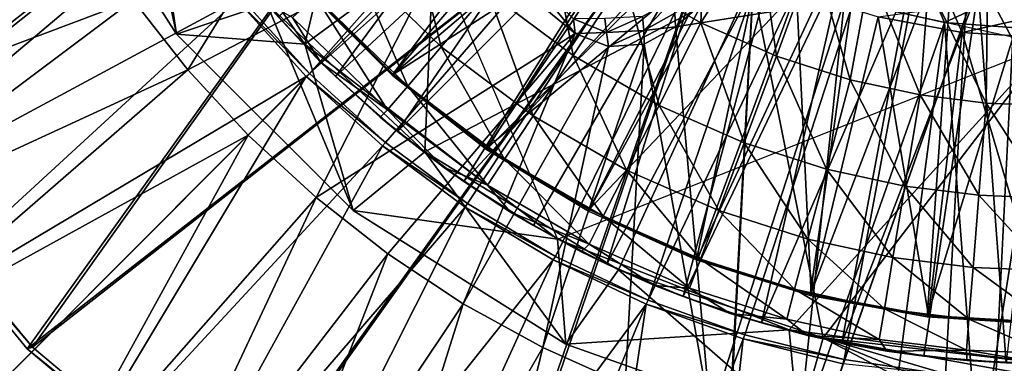
# Model space of a CAD drawing. Units: feet. Extents: x -1.5 to 12.9, y -5.2 to 1.5.
# Drawn here: x -1 to 0, y -1 to -0.7 of the extents above; entities that cross this region are included whole.
import ezdxf

# ---------------------------------------------------------------- set-up
doc = ezdxf.new("R2010")
doc.units = ezdxf.units.FT
doc.header["$MEASUREMENT"] = 0
doc.layers.get('0').update_dxf_attribs({"color": 255})
for name, color, linetype in [('AFUWA-3-ARPM', 4, 'Continuous'), ('AFUWA-3-BTVL', 11, 'Continuous'), ('AFUWA-P', 2, 'Continuous')]:
    doc.layers.add(name, color=color, linetype=linetype)

# ---------------------------------------------------------------- blocks, each defined once
blk = doc.blocks.new('A$C3D5D055F')
at = {"linetype": 'Continuous', "lineweight": 0}
for p, q in [((-7.953, 4.38452), (-8.0814, 4.58604)), ((-8.0814, 4.58604), (-7.953, 4.38452)), ((-7.57318, 4.36424), (-7.52452, 4.43803)), ((-7.65436, 4.42525), (-7.69929, 4.37255)), ((-7.94188, 4.35064), (-7.9943, 4.41721)), ((-7.94188, 4.35064), (-7.9943, 4.41721)), ((-7.953, 4.38452), (-7.86652, 4.41375)), ((-7.86704, 4.41433), (-7.81462, 4.35759)), ((-7.81462, 4.35759), (-7.86704, 4.41433)), ((-7.81462, 4.35759), (-7.85543, 4.40113)), ((-7.45092, 4.39538), (-7.49075, 4.31648)), ((-7.78373, 4.21588), (-7.953, 4.38452)), ((-7.953, 4.38452), (-7.78373, 4.21588)), ((-7.69929, 4.37255), (-7.73149, 4.33479)), ((-7.81462, 4.35759), (-7.75784, 4.30506)), ((-7.81462, 4.35759), (-7.80061, 4.34402)), ((-7.75784, 4.30506), (-7.81462, 4.35759)), ((-7.57318, 4.36424), (-7.6113, 4.30642)), ((-7.8842, 4.28806), (-7.94188, 4.35064)), ((-7.8842, 4.28806), (-7.94188, 4.35064)), ((-7.75784, 4.30506), (-7.80061, 4.34402)), ((-7.75079, 4.31215), (-7.73149, 4.33479)), ((-7.49075, 4.31648), (-7.52196, 4.25465)), ((-7.75784, 4.30506), (-7.69718, 4.25723)), ((-7.75784, 4.30506), (-7.74129, 4.29141)), ((-7.69718, 4.25723), (-7.75784, 4.30506)), ((-7.63861, 4.26499), (-7.6113, 4.30642)), ((-7.69718, 4.25723), (-7.74129, 4.29141)), ((-7.8842, 4.28806), (-8.16259, 4.00967)), ((-7.8842, 4.28806), (-8.16259, 4.00967)), ((-7.8842, 4.28806), (-7.81926, 4.22832)), ((-7.81926, 4.22832), (-7.8842, 4.28806)), ((-7.4093, 4.28072), (-7.43367, 4.2159)), ((-7.71571, 4.27159), (-7.78373, 4.21588)), ((-7.63861, 4.26499), (-7.65499, 4.24016)), ((-7.63293, 4.21431), (-7.69718, 4.25723)), ((-7.69718, 4.25723), (-7.63293, 4.21431)), ((-7.69718, 4.25723), (-7.67785, 4.24373)), ((-7.54432, 4.21035), (-7.52196, 4.25465)), ((-7.67785, 4.24373), (-7.63293, 4.21431)), ((-7.81926, 4.22832), (-7.75059, 4.17454)), ((-7.75059, 4.17454), (-7.81926, 4.22832)), ((-7.78373, 4.21588), (-7.57996, 4.08816)), ((-7.78373, 4.21588), (-7.57996, 4.08816)), ((-7.43367, 4.2159), (-7.45114, 4.16946)), ((-7.63293, 4.21431), (-7.56542, 4.17653)), ((-7.56542, 4.17653), (-7.63293, 4.21431)), ((-7.61092, 4.20146), (-7.63293, 4.21431)), ((-7.54432, 4.21035), (-7.55773, 4.1838)), ((-7.56542, 4.17653), (-7.61092, 4.20146)), ((-7.67821, 4.12673), (-7.75059, 4.17454)), ((-7.67821, 4.12673), (-7.75059, 4.17454)), ((-7.56542, 4.17653), (-7.49528, 4.14426)), ((-7.56542, 4.17653), (-7.49528, 4.14426)), ((-7.56542, 4.17653), (-7.54072, 4.16464)), ((-7.45114, 4.16946), (-7.46161, 4.14161)), ((-7.57996, 4.08816), (-7.52958, 4.15927)), ((-7.54072, 4.16464), (-7.49528, 4.14426)), ((-7.53191, 4.16069), (-7.52958, 4.15927)), ((-7.53191, 4.16069), (-7.52958, 4.15927)), ((-7.52958, 4.15927), (-7.52634, 4.15819)), ((-7.52958, 4.15927), (-7.52634, 4.15819)), ((-7.49528, 4.14426), (-7.42278, 4.11753)), ((-7.49528, 4.14426), (-7.46773, 4.13353)), ((-7.49528, 4.14426), (-7.42278, 4.11753)), ((-7.42278, 4.11753), (-7.46773, 4.13353)), ((-7.67821, 4.12673), (-7.60212, 4.08489)), ((-7.60212, 4.08489), (-7.67821, 4.12673)), ((-7.42278, 4.11753), (-7.34836, 4.0965)), ((-7.42278, 4.11753), (-7.34836, 4.0965)), ((-7.42278, 4.11753), (-7.39266, 4.10843)), ((-7.34836, 4.0965), (-7.39266, 4.10843)), ((-7.35748, 4.00941), (-7.33389, 4.09335)), ((-7.34836, 4.0965), (-7.27267, 4.08142)), ((-7.34836, 4.0965), (-7.31568, 4.08939)), ((-7.27267, 4.08142), (-7.34836, 4.0965)), ((-7.60212, 4.08489), (-7.52311, 4.04935)), ((-7.52311, 4.04935), (-7.60212, 4.08489)), ((-7.57996, 4.08816), (-7.35748, 4.00941)), ((-7.57996, 4.08816), (-7.35748, 4.00941)), ((-7.27267, 4.08142), (-7.31568, 4.08939)), ((-7.27267, 4.08142), (-7.19593, 4.07233)), ((-7.27267, 4.08142), (-7.19593, 4.07233)), ((-7.27267, 4.08142), (-7.23733, 4.07659)), ((-7.23733, 4.07659), (-7.19593, 4.07233)), ((-7.11863, 4.06938), (-7.19593, 4.07233)), ((-7.19593, 4.07233), (-7.11863, 4.06938)), ((-7.15839, 4.07019), (-7.19593, 4.07233))]:
    blk.add_line(p, q, dxfattribs=at)

msp = doc.modelspace()

# ---------------------------------------------------------------- linework, layer by layer
at = {"layer": 'AFUWA-3-ARPM'}
for points in [[(-0.70678, -0.70696, 0.28008), (-0.7727, -0.63419, 0.28008), (-0.2014, -0.13813, 0.28008)], [(-0.13791, -0.20163, 0.28008), (-0.70678, -0.70696, 0.28008), (-0.2014, -0.13813, 0.28008)], [(-0.13791, -0.20163, 0.28008), (-0.63415, -0.77286, 0.28008), (-0.70678, -0.70696, 0.28008)], [(-0.63415, -0.77286, 0.28008), (-0.13791, -0.20163, 0.28008), (-0.55543, -0.83131, 0.28008)], [(-0.55543, -0.83131, 0.28008), (-0.13791, -0.20163, 0.28008), (-0.47116, -0.88184, 0.28008)], [(-0.47116, -0.88184, 0.28008), (-0.13791, -0.20163, 0.28008), (-0.38244, -0.92376, 0.28008)], [(-0.05585, -0.23785, 0.28008), (-0.38244, -0.92376, 0.28008), (-0.13791, -0.20163, 0.28008)], [(-0.29015, -0.95674, 0.28008), (-0.38244, -0.92376, 0.28008), (-0.05585, -0.23785, 0.28008)], [(-0.05585, -0.23785, 0.28008), (-0.19483, -0.98051, 0.28008), (-0.29015, -0.95674, 0.28008)], [(-0.09779, -0.99488, 0.28008), (-0.19483, -0.98051, 0.28008), (-0.05585, -0.23785, 0.28008)], [(-0.05585, -0.23785, 0.28008), (0, -0.9997, 0.28008), (-0.09779, -0.99488, 0.28008)], [(0, -0.9997, 0.28008), (-0.05585, -0.23785, 0.28008), (0.03366, -0.24199, 0.28008)], [(-0.71125, -0.67886, 0.49662), (-0.88549, -0.42839, 0.49662), (-0.61727, -0.28343, 0.49662)], [(-0.61727, -0.28343, 0.49662), (-0.58809, -0.58832, 0.49662), (-0.71125, -0.67886, 0.49662)], [(-0.92752, -0.38407, 0.02418), (-1.32051, -0.66043, 0.02418), (-1.36934, -0.5521, 0.02418)], [(-0.92752, -0.38407, 0.02418), (-0.88552, -0.47312, 0.02418), (-1.32051, -0.66043, 0.02418)], [(-0.46843, -0.42129, 5.55725), (-0.68198, -0.70984, 5.55725), (-0.7368, -0.65272, 5.55725)], [(-0.46843, -0.42129, 5.55725), (-0.42153, -0.46832, 5.55725), (-0.68198, -0.70984, 5.55725)], [(-0.83437, -0.66934, 2.99662), (-0.96277, -0.46782, 2.99662), (-0.88549, -0.42839, 0.49662)], [(-0.88549, -0.42839, 0.49662), (-0.71125, -0.67886, 0.49662), (-0.83437, -0.66934, 2.99662)], [(-0.87567, -0.63664, 0.49662), (-0.82325, -0.70322, 0.49662), (-0.66825, -0.45281, 0.49662)], [(-0.82325, -0.70322, 0.49662), (-0.57069, -0.57093, 0.49662), (-0.66825, -0.45281, 0.49662)], [(-0.83437, -0.66934, 2.99662), (-0.86384, -0.47108, 5.49662), (-0.96277, -0.46782, 2.99662)], [(-0.86384, -0.47108, 5.49662), (-0.83437, -0.66934, 2.99662), (-0.74779, -0.64008, 5.49662)], [(-0.62266, -0.76245, 5.55725), (-0.68198, -0.70984, 5.55725), (-0.42153, -0.46832, 5.55725)], [(-0.42153, -0.46832, 5.55725), (-0.37005, -0.50996, 5.55725), (-0.62266, -0.76245, 5.55725)], [(-0.88552, -0.47312, 0.02418), (-1.26321, -0.76444, 0.02418), (-1.32051, -0.66043, 0.02418)], [(-0.88552, -0.47312, 0.02418), (-0.83489, -0.55774, 0.02418), (-1.26321, -0.76444, 0.02418)], [(-1.35858, -0.57831, 0.37851), (-1.31031, -0.68059, 0.37851), (-0.96443, -0.49192, 0.49662)], [(-0.96443, -0.49192, 0.49662), (-1.31031, -0.68059, 0.37851), (-0.92283, -0.56606, 0.49662)], [(-0.37005, -0.50996, 5.55725), (-0.55921, -0.81013, 5.55725), (-0.62266, -0.76245, 5.55725)], [(-0.37005, -0.50996, 5.55725), (-0.31473, -0.54592, 5.55725), (-0.55921, -0.81013, 5.55725)], [(-0.55921, -0.81013, 5.55725), (-0.31473, -0.54592, 5.55725), (-0.49229, -0.8524, 5.55725)], [(-0.49229, -0.8524, 5.55725), (-0.31473, -0.54592, 5.55725), (-0.42208, -0.88922, 5.55725)], [(-0.31473, -0.54592, 5.55725), (-0.25624, -0.57568, 5.55725), (-0.42208, -0.88922, 5.55725)], [(-0.40589, -0.61583, 8.09465), (-0.33229, -0.65848, 8.09465), (-0.32744, -0.54402, 8.37196)], [(-0.33229, -0.65848, 8.09465), (-0.27704, -0.57059, 8.37354), (-0.32744, -0.54402, 8.37196)], [(-0.61293, -0.55357, 7.79954), (-0.66433, -0.59998, 7.49871), (-0.58066, -0.68131, 7.49871)], [(-0.58066, -0.68131, 7.49871), (-0.53573, -0.62861, 7.79954), (-0.61293, -0.55357, 7.79954)], [(-1.26321, -0.76444, 0.02418), (-0.83489, -0.55774, 0.02418), (-1.19778, -0.86336, 0.02418)], [(-0.83489, -0.55774, 0.02418), (-0.77626, -0.63681, 0.02418), (-1.19778, -0.86336, 0.02418)], [(-0.47839, -0.56135, 8.09465), (-0.53573, -0.62861, 7.79954), (-0.45454, -0.68962, 7.79954)], [(-0.40589, -0.61583, 8.09465), (-0.47839, -0.56135, 8.09465), (-0.45454, -0.68962, 7.79954)], [(-1.31031, -0.68059, 0.37851), (-1.25439, -0.77897, 0.37851), (-0.92283, -0.56606, 0.49662)], [(-0.92283, -0.56606, 0.49662), (-1.25439, -0.77897, 0.37851), (-0.87567, -0.63664, 0.49662)], [(-0.57069, -0.57093, 0.49662), (-0.82325, -0.70322, 0.49662), (-0.76557, -0.7658, 0.49662)], [(-0.76557, -0.7658, 0.49662), (-0.70062, -0.82554, 0.49662), (-0.57069, -0.57093, 0.49662)], [(-0.45257, -0.66849, 0.49662), (-0.57069, -0.57093, 0.49662), (-0.70062, -0.82554, 0.49662)], [(-0.57069, -0.57093, 0.49662), (-0.45257, -0.66849, 0.49662), (-0.50754, -0.60081, 1.09129)], [(-0.33229, -0.65848, 8.09465), (-0.25955, -0.6904, 8.09465), (-0.27704, -0.57059, 8.37354)], [(-0.27704, -0.57059, 8.37354), (-0.25955, -0.6904, 8.09465), (-0.22401, -0.59274, 8.37521)], [(-0.3491, -0.92033, 5.55725), (-0.42208, -0.88922, 5.55725), (-0.25624, -0.57568, 5.55725)], [(-0.25624, -0.57568, 5.55725), (-0.19512, -0.59915, 5.55725), (-0.3491, -0.92033, 5.55725)], [(-0.59633, -0.78165, 5.49662), (-0.58809, -0.58832, 5.49662), (-0.74779, -0.64008, 5.49662)], [(-0.71125, -0.67886, 0.49662), (-0.58809, -0.58832, 0.49662), (-0.46934, -0.86526, 0.49662)], [(-0.59633, -0.78165, 5.49662), (-0.2832, -0.6175, 5.49662), (-0.58809, -0.58832, 5.49662)], [(-0.25955, -0.6904, 8.09465), (-0.18914, -0.71293, 8.09465), (-0.22401, -0.59274, 8.37521)], [(-0.18914, -0.71293, 8.09465), (-0.16988, -0.60975, 8.37691), (-0.22401, -0.59274, 8.37521)], [(-0.70117, -0.63323, 7.19403), (-0.61286, -0.71907, 7.19403), (-0.66433, -0.59998, 7.49871)], [(-0.61286, -0.71907, 7.19403), (-0.58066, -0.68131, 7.49871), (-0.66433, -0.59998, 7.49871)], [(-0.45257, -0.66849, 0.49662), (-0.45412, -0.65474, 0.79623), (-0.50754, -0.60081, 1.09129)], [(-0.2867, -0.60064, 0.49662), (-0.35709, -0.6491, 0.79396), (-0.35628, -0.66225, 0.49662)], [(-0.19466, -0.63635, 0.49662), (-0.2867, -0.60064, 0.49662), (-0.35628, -0.66225, 0.49662)], [(-0.3491, -0.92033, 5.55725), (-0.19512, -0.59915, 5.55725), (-0.27402, -0.94543, 5.55725)], [(-0.19512, -0.59915, 5.55725), (-0.13159, -0.61624, 5.55725), (-0.27402, -0.94543, 5.55725)], [(-0.18914, -0.71293, 8.09465), (-0.12205, -0.72743, 8.09465), (-0.16988, -0.60975, 8.37691)], [(-0.16988, -0.60975, 8.37691), (-0.12205, -0.72743, 8.09465), (-0.11411, -0.62188, 8.37866)], [(-0.2832, -0.6175, 5.49662), (-0.59633, -0.78165, 5.49662), (-0.41095, -0.89459, 5.49662)], [(-0.45454, -0.68962, 7.79954), (-0.37212, -0.73738, 7.79954), (-0.40589, -0.61583, 8.09465)], [(-0.21507, -0.95984, 5.49662), (-0.2832, -0.6175, 5.49662), (-0.41095, -0.89459, 5.49662)], [(-0.33229, -0.65848, 8.09465), (-0.40589, -0.61583, 8.09465), (-0.37212, -0.73738, 7.79954)], [(0, -0.67936, 5.49662), (-0.2832, -0.6175, 5.49662), (-0.21507, -0.95984, 5.49662)], [(-0.27402, -0.94543, 5.55725), (-0.13159, -0.61624, 5.55725), (-0.19704, -0.96447, 5.55725)], [(-0.13159, -0.61624, 5.55725), (-0.06658, -0.62656, 5.55725), (-0.19704, -0.96447, 5.55725)], [(-0.09875, -0.65801, 0.49662), (-0.11462, -0.62066, 2.46512), (-0.19466, -0.63635, 0.49662)], [(-0.11411, -0.62188, 8.37866), (-0.12205, -0.72743, 8.09465), (-0.0589, -0.73524, 8.09465)], [(-0.11462, -0.62066, 2.46512), (-0.09875, -0.65801, 0.49662), (-0.03878, -0.62999, 2.46512)], [(-0.05759, -0.62886, 8.38044), (-0.11411, -0.62188, 8.37866), (-0.0589, -0.73524, 8.09465)], [(-0.53573, -0.62861, 7.79954), (-0.58066, -0.68131, 7.49871), (-0.49266, -0.74744, 7.49871)], [(-0.45454, -0.68962, 7.79954), (-0.53573, -0.62861, 7.79954), (-0.49266, -0.74744, 7.49871)], [(-0.1187, -0.97727, 5.55725), (-0.19704, -0.96447, 5.55725), (-0.06658, -0.62656, 5.55725)], [(-0.03976, -0.98366, 5.55725), (-0.1187, -0.97727, 5.55725), (-0.06658, -0.62656, 5.55725)], [(-0.03878, -0.62999, 2.46512), (-0.09875, -0.65801, 0.49662), (-0.00036, -0.66537, 0.49662)], [(-0.06658, -0.62656, 5.55725), (0, -0.63015, 5.55725), (-0.03976, -0.98366, 5.55725)], [(0, -0.7376, 8.09465), (-0.05759, -0.62886, 8.38044), (-0.0589, -0.73524, 8.09465)], [(0, -0.6308, 8.38225), (-0.05759, -0.62886, 8.38044), (0, -0.7376, 8.09465)], [(-0.87567, -0.63664, 0.49662), (-1.25439, -0.77897, 0.37851), (-1.19122, -0.87259, 0.37851)], [(-1.19778, -0.86336, 0.02418), (-0.77626, -0.63681, 0.02418), (-1.12469, -0.95663, 0.02418)], [(-1.19122, -0.87259, 0.37851), (-0.82325, -0.70322, 0.49662), (-0.87567, -0.63664, 0.49662)], [(-0.77626, -0.63681, 0.02418), (-0.71012, -0.70976, 0.02418), (-1.12469, -0.95663, 0.02418)], [(-0.83437, -0.66934, 2.99662), (-0.6651, -0.83798, 2.99662), (-0.74779, -0.64008, 5.49662)], [(-0.77626, -0.63681, 0.02418), (-0.7727, -0.63419, 0.28008), (-0.70678, -0.70696, 0.28008)], [(-0.70678, -0.70696, 0.28008), (-0.71012, -0.70976, 0.02418), (-0.77626, -0.63681, 0.02418)], [(-0.69599, -0.69627, 6.58087), (-0.7484, -0.63953, 6.58087), (-0.7368, -0.65272, 5.55725)], [(-0.7484, -0.63953, 6.58087), (-0.69599, -0.69627, 6.58087), (-0.72325, -0.65316, 6.88744)], [(-0.59633, -0.78165, 5.49662), (-0.74779, -0.64008, 5.49662), (-0.6651, -0.83798, 2.99662)], [(-0.72325, -0.65316, 6.88744), (-0.63216, -0.74171, 6.88744), (-0.70117, -0.63323, 7.19403)], [(-0.63216, -0.74171, 6.88744), (-0.61286, -0.71907, 7.19403), (-0.70117, -0.63323, 7.19403)], [(-0.38789, -0.65247, 1.09196), (-0.38687, -0.66561, 0.79425), (-0.35784, -0.63589, 1.09129)], [(-0.35709, -0.6491, 0.79396), (-0.35784, -0.63589, 1.09129), (-0.38687, -0.66561, 0.79425)], [(-0.32286, -1.03362, 0.49662), (-0.19466, -0.63635, 0.49662), (-0.35628, -0.66225, 0.49662)], [(-0.32286, -1.03362, 0.49662), (-0.23894, -1.05618, 0.49662), (-0.19466, -0.63635, 0.49662)], [(-0.23894, -1.05618, 0.49662), (-0.09875, -0.65801, 0.49662), (-0.19466, -0.63635, 0.49662)], [(-0.38687, -0.66561, 0.79425), (-0.35628, -0.66225, 0.49662), (-0.35709, -0.6491, 0.79396)], [(-0.68198, -0.70984, 5.55725), (-0.69599, -0.69627, 6.58087), (-0.7368, -0.65272, 5.55725)], [(-0.72325, -0.65316, 6.88744), (-0.69599, -0.69627, 6.58087), (-0.63216, -0.74171, 6.88744)], [(-0.42395, -0.65439, 1.09196), (-0.45412, -0.65474, 0.79623), (-0.42259, -0.66773, 0.79425)], [(-0.42259, -0.66773, 0.79425), (-0.45412, -0.65474, 0.79623), (-0.45257, -0.66849, 0.49662)], [(-0.38789, -0.65247, 1.09196), (-0.42395, -0.65439, 1.09196), (-0.42259, -0.66773, 0.79425)], [(-0.38687, -0.66561, 0.79425), (-0.38789, -0.65247, 1.09196), (-0.42259, -0.66773, 0.79425)], [(-0.37212, -0.73738, 7.79954), (-0.29067, -0.77313, 7.79954), (-0.33229, -0.65848, 8.09465)], [(-0.25955, -0.6904, 8.09465), (-0.33229, -0.65848, 8.09465), (-0.29067, -0.77313, 7.79954)], [(-0.09875, -0.65801, 0.49662), (-0.23894, -1.05618, 0.49662), (-0.15337, -1.07193, 0.49662)], [(-0.09875, -0.65801, 0.49662), (-0.15337, -1.07193, 0.49662), (-0.0662, -1.08086, 0.49662)], [(-0.09875, -0.65801, 0.49662), (-0.0662, -1.08086, 0.49662), (-0.00036, -0.66537, 0.49662)], [(-0.71125, -0.67886, 0.49662), (-0.6651, -0.83798, 2.99662), (-0.83437, -0.66934, 2.99662)], [(-0.45257, -0.66849, 0.49662), (-0.70062, -0.82554, 0.49662), (-0.63196, -0.87932, 0.49662)], [(-0.55958, -0.92712, 0.49662), (-0.45257, -0.66849, 0.49662), (-0.63196, -0.87932, 0.49662)], [(-0.42058, -0.68108, 0.49662), (-0.45257, -0.66849, 0.49662), (-0.55958, -0.92712, 0.49662)], [(-0.42259, -0.66773, 0.79425), (-0.45257, -0.66849, 0.49662), (-0.42058, -0.68108, 0.49662)], [(-0.42058, -0.68108, 0.49662), (-0.38687, -0.66561, 0.79425), (-0.42259, -0.66773, 0.79425)], [(-0.42058, -0.68108, 0.49662), (-0.38635, -0.67886, 0.49662), (-0.38687, -0.66561, 0.79425)], [(-0.35628, -0.66225, 0.49662), (-0.38687, -0.66561, 0.79425), (-0.38635, -0.67886, 0.49662)], [(-0.32286, -1.03362, 0.49662), (-0.35628, -0.66225, 0.49662), (-0.38635, -0.67886, 0.49662)], [(-0.0662, -1.08086, 0.49662), (0.02142, -1.08261, 0.49662), (-0.00036, -0.66537, 0.49662)], [(-0.71125, -0.67886, 0.49662), (-0.46934, -0.86526, 0.49662), (-0.6651, -0.83798, 2.99662)], [(-0.61286, -0.71907, 7.19403), (-0.51998, -0.78886, 7.19403), (-0.58066, -0.68131, 7.49871)], [(-0.51998, -0.78886, 7.19403), (-0.49266, -0.74744, 7.49871), (-0.58066, -0.68131, 7.49871)], [(-0.55958, -0.92712, 0.49662), (-0.48349, -0.96897, 0.49662), (-0.42058, -0.68108, 0.49662)], [(-0.40448, -1.00451, 0.49662), (-0.38635, -0.67886, 0.49662), (-0.48349, -0.96897, 0.49662)], [(-0.38635, -0.67886, 0.49662), (-0.42058, -0.68108, 0.49662), (-0.48349, -0.96897, 0.49662)], [(-0.46934, -0.86526, 0.49662), (0, -0.67936, 0.49662), (-0.24757, -0.95216, 0.49662)], [(-0.40448, -1.00451, 0.49662), (-0.32286, -1.03362, 0.49662), (-0.38635, -0.67886, 0.49662)], [(-0.24757, -0.95216, 0.49662), (0, -0.67936, 0.49662), (0, -0.98448, 0.49662)], [(0, -0.98448, 5.49662), (0, -0.67936, 5.49662), (-0.21507, -0.95984, 5.49662)], [(-0.63921, -0.7488, 6.58087), (-0.69599, -0.69627, 6.58087), (-0.68198, -0.70984, 5.55725)], [(-0.69599, -0.69627, 6.58087), (-0.63921, -0.7488, 6.58087), (-0.63216, -0.74171, 6.88744)], [(-0.49266, -0.74744, 7.49871), (-0.40333, -0.7992, 7.49871), (-0.45454, -0.68962, 7.79954)], [(-0.40333, -0.7992, 7.49871), (-0.37212, -0.73738, 7.79954), (-0.45454, -0.68962, 7.79954)], [(-0.29067, -0.77313, 7.79954), (-0.21181, -0.79836, 7.79954), (-0.25955, -0.6904, 8.09465)], [(-0.18914, -0.71293, 8.09465), (-0.25955, -0.6904, 8.09465), (-0.21181, -0.79836, 7.79954)], [(-1.12095, -0.96122, 0.37851), (-0.82325, -0.70322, 0.49662), (-1.19122, -0.87259, 0.37851)], [(-1.12095, -0.96122, 0.37851), (-0.76557, -0.7658, 0.49662), (-0.82325, -0.70322, 0.49662)], [(-0.71012, -0.70976, 0.02418), (-0.70678, -0.70696, 0.28008), (-0.63415, -0.77286, 0.28008)], [(-1.12469, -0.95663, 0.02418), (-0.71012, -0.70976, 0.02418), (-1.04396, -1.04418, 0.02418)], [(-0.95853, -1.12309, 0.02418), (-1.04396, -1.04418, 0.02418), (-0.71012, -0.70976, 0.02418)], [(-0.63702, -0.77595, 0.02418), (-0.95853, -1.12309, 0.02418), (-0.71012, -0.70976, 0.02418)], [(-0.63702, -0.77595, 0.02418), (-0.71012, -0.70976, 0.02418), (-0.63415, -0.77286, 0.28008)], [(-0.63921, -0.7488, 6.58087), (-0.68198, -0.70984, 5.55725), (-0.62266, -0.76245, 5.55725)], [(-0.21181, -0.79836, 7.79954), (-0.13668, -0.81459, 7.79954), (-0.18914, -0.71293, 8.09465)], [(-0.18914, -0.71293, 8.09465), (-0.13668, -0.81459, 7.79954), (-0.12205, -0.72743, 8.09465)], [(-0.61286, -0.71907, 7.19403), (-0.63216, -0.74171, 6.88744), (-0.53635, -0.8137, 6.88744)], [(-0.51998, -0.78886, 7.19403), (-0.61286, -0.71907, 7.19403), (-0.53635, -0.8137, 6.88744)], [(-0.13668, -0.81459, 7.79954), (-0.06595, -0.82334, 7.79954), (-0.12205, -0.72743, 8.09465)], [(-0.12205, -0.72743, 8.09465), (-0.06595, -0.82334, 7.79954), (-0.0589, -0.73524, 8.09465)], [(0, -0.82598, 7.79954), (-0.0589, -0.73524, 8.09465), (-0.06595, -0.82334, 7.79954)], [(-0.0589, -0.73524, 8.09465), (0, -0.82598, 7.79954), (0, -0.7376, 8.09465)], [(-0.63921, -0.7488, 6.58087), (-0.57855, -0.79662, 6.58087), (-0.63216, -0.74171, 6.88744)], [(-0.57855, -0.79662, 6.58087), (-0.53635, -0.8137, 6.88744), (-0.63216, -0.74171, 6.88744)], [(-0.37212, -0.73738, 7.79954), (-0.40333, -0.7992, 7.49871), (-0.31504, -0.83795, 7.49871)], [(-0.37212, -0.73738, 7.79954), (-0.31504, -0.83795, 7.49871), (-0.29067, -0.77313, 7.79954)], [(-0.57855, -0.79662, 6.58087), (-0.63921, -0.7488, 6.58087), (-0.62266, -0.76245, 5.55725)], [(-0.51998, -0.78886, 7.19403), (-0.42569, -0.8435, 7.19403), (-0.49266, -0.74744, 7.49871)], [(-0.42569, -0.8435, 7.19403), (-0.40333, -0.7992, 7.49871), (-0.49266, -0.74744, 7.49871)], [(-0.57855, -0.79662, 6.58087), (-0.62266, -0.76245, 5.55725), (-0.55921, -0.81013, 5.55725)], [(-1.12095, -0.96122, 0.37851), (-1.04396, -1.04418, 0.37851), (-0.76557, -0.7658, 0.49662)], [(-0.96099, -1.12118, 0.37851), (-0.76557, -0.7658, 0.49662), (-1.04396, -1.04418, 0.37851)], [(-0.70062, -0.82554, 0.49662), (-0.76557, -0.7658, 0.49662), (-0.96099, -1.12118, 0.37851)], [(-0.55543, -0.83131, 0.28008), (-0.63702, -0.77595, 0.02418), (-0.63415, -0.77286, 0.28008)], [(-0.86773, -1.19468, 0.02418), (-0.95853, -1.12309, 0.02418), (-0.63702, -0.77595, 0.02418)], [(-0.86773, -1.19468, 0.02418), (-0.63702, -0.77595, 0.02418), (-0.55789, -0.83458, 0.02418)], [(-0.59633, -0.78165, 5.49662), (-0.6651, -0.83798, 2.99662), (-0.46133, -0.9657, 2.99662)], [(-0.55543, -0.83131, 0.28008), (-0.55789, -0.83458, 0.02418), (-0.63702, -0.77595, 0.02418)], [(-0.46133, -0.9657, 2.99662), (-0.41095, -0.89459, 5.49662), (-0.59633, -0.78165, 5.49662)], [(-0.31504, -0.83795, 7.49871), (-0.22957, -0.86529, 7.49871), (-0.29067, -0.77313, 7.79954)], [(-0.29067, -0.77313, 7.79954), (-0.22957, -0.86529, 7.49871), (-0.21181, -0.79836, 7.79954)], [(-0.53635, -0.8137, 6.88744), (-0.4391, -0.87006, 6.88744), (-0.51998, -0.78886, 7.19403)], [(-0.42569, -0.8435, 7.19403), (-0.51998, -0.78886, 7.19403), (-0.4391, -0.87006, 6.88744)], [(-0.57855, -0.79662, 6.58087), (-0.55921, -0.81013, 5.55725), (-0.5143, -0.83955, 6.58087)], [(-0.57855, -0.79662, 6.58087), (-0.5143, -0.83955, 6.58087), (-0.53635, -0.8137, 6.88744)], [(-0.40333, -0.7992, 7.49871), (-0.42569, -0.8435, 7.19403), (-0.33251, -0.8844, 7.19403)], [(-0.33251, -0.8844, 7.19403), (-0.31504, -0.83795, 7.49871), (-0.40333, -0.7992, 7.49871)], [(-0.22957, -0.86529, 7.49871), (-0.14814, -0.88289, 7.49871), (-0.21181, -0.79836, 7.79954)], [(-0.21181, -0.79836, 7.79954), (-0.14814, -0.88289, 7.49871), (-0.13668, -0.81459, 7.79954)], [(-0.55921, -0.81013, 5.55725), (-0.49229, -0.8524, 5.55725), (-0.5143, -0.83955, 6.58087)], [(-0.53635, -0.8137, 6.88744), (-0.5143, -0.83955, 6.58087), (-0.4391, -0.87006, 6.88744)], [(-0.14814, -0.88289, 7.49871), (-0.07149, -0.89238, 7.49871), (-0.13668, -0.81459, 7.79954)], [(-0.07149, -0.89238, 7.49871), (-0.06595, -0.82334, 7.79954), (-0.13668, -0.81459, 7.79954)], [(-0.87237, -1.19145, 0.37851), (-0.70062, -0.82554, 0.49662), (-0.96099, -1.12118, 0.37851)], [(-0.63196, -0.87932, 0.49662), (-0.70062, -0.82554, 0.49662), (-0.87237, -1.19145, 0.37851)], [(0, -0.89524, 7.49871), (-0.06595, -0.82334, 7.79954), (-0.07149, -0.89238, 7.49871)], [(0, -0.89524, 7.49871), (0, -0.82598, 7.79954), (-0.06595, -0.82334, 7.79954)], [(-0.77156, -1.25896, 0.02418), (-0.86773, -1.19468, 0.02418), (-0.55789, -0.83458, 0.02418)], [(-0.47348, -0.88517, 0.02418), (-0.77156, -1.25896, 0.02418), (-0.55789, -0.83458, 0.02418)], [(-0.46133, -0.9657, 2.99662), (-0.6651, -0.83798, 2.99662), (-0.46934, -0.86526, 0.49662)], [(-0.47116, -0.88184, 0.28008), (-0.55789, -0.83458, 0.02418), (-0.55543, -0.83131, 0.28008)], [(-0.47348, -0.88517, 0.02418), (-0.55789, -0.83458, 0.02418), (-0.47116, -0.88184, 0.28008)], [(-0.33251, -0.8844, 7.19403), (-0.2423, -0.91325, 7.19403), (-0.31504, -0.83795, 7.49871)], [(-0.2423, -0.91325, 7.19403), (-0.22957, -0.86529, 7.49871), (-0.31504, -0.83795, 7.49871)], [(-0.49229, -0.8524, 5.55725), (-0.44679, -0.87733, 6.58087), (-0.5143, -0.83955, 6.58087)], [(-0.5143, -0.83955, 6.58087), (-0.44679, -0.87733, 6.58087), (-0.4391, -0.87006, 6.88744)], [(-0.42569, -0.8435, 7.19403), (-0.4391, -0.87006, 6.88744), (-0.34298, -0.91225, 6.88744)], [(-0.33251, -0.8844, 7.19403), (-0.42569, -0.8435, 7.19403), (-0.34298, -0.91225, 6.88744)], [(-0.49229, -0.8524, 5.55725), (-0.42208, -0.88922, 5.55725), (-0.44679, -0.87733, 6.58087)], [(-0.46934, -0.86526, 0.49662), (-0.24757, -0.95216, 0.49662), (-0.46133, -0.9657, 2.99662)], [(-0.15635, -0.93183, 7.19403), (-0.22957, -0.86529, 7.49871), (-0.2423, -0.91325, 7.19403)], [(-0.15635, -0.93183, 7.19403), (-0.14814, -0.88289, 7.49871), (-0.22957, -0.86529, 7.49871)], [(-0.44679, -0.87733, 6.58087), (-0.37665, -0.9096, 6.58087), (-0.4391, -0.87006, 6.88744)], [(-0.4391, -0.87006, 6.88744), (-0.37665, -0.9096, 6.58087), (-0.34298, -0.91225, 6.88744)], [(-0.63196, -0.87932, 0.49662), (-0.87237, -1.19145, 0.37851), (-0.77874, -1.25461, 0.37851)], [(-0.77874, -1.25461, 0.37851), (-0.55958, -0.92712, 0.49662), (-0.63196, -0.87932, 0.49662)], [(-0.47348, -0.88517, 0.02418), (-0.67062, -1.31548, 0.02418), (-0.77156, -1.25896, 0.02418)], [(-0.67062, -1.31548, 0.02418), (-0.47348, -0.88517, 0.02418), (-0.38439, -0.92737, 0.02418)], [(-0.47348, -0.88517, 0.02418), (-0.47116, -0.88184, 0.28008), (-0.38244, -0.92376, 0.28008)], [(-0.38244, -0.92376, 0.28008), (-0.38439, -0.92737, 0.02418), (-0.47348, -0.88517, 0.02418)], [(-0.44679, -0.87733, 6.58087), (-0.42208, -0.88922, 5.55725), (-0.37665, -0.9096, 6.58087)], [(-0.33251, -0.8844, 7.19403), (-0.34298, -0.91225, 6.88744), (-0.24993, -0.94201, 6.88744)], [(-0.2423, -0.91325, 7.19403), (-0.33251, -0.8844, 7.19403), (-0.24993, -0.94201, 6.88744)], [(-0.15635, -0.93183, 7.19403), (-0.07545, -0.94184, 7.19403), (-0.14814, -0.88289, 7.49871)], [(-0.07149, -0.89238, 7.49871), (-0.14814, -0.88289, 7.49871), (-0.07545, -0.94184, 7.19403)], [(-0.23885, -1.04445, 2.99662), (-0.41095, -0.89459, 5.49662), (-0.46133, -0.9657, 2.99662)], [(-0.42208, -0.88922, 5.55725), (-0.3491, -0.92033, 5.55725), (-0.37665, -0.9096, 6.58087)], [(-0.41095, -0.89459, 5.49662), (-0.23885, -1.04445, 2.99662), (-0.21507, -0.95984, 5.49662)], [(0, -0.94486, 7.19403), (-0.07149, -0.89238, 7.49871), (-0.07545, -0.94184, 7.19403)], [(0, -0.94486, 7.19403), (0, -0.89524, 7.49871), (-0.07149, -0.89238, 7.49871)], [(-0.30415, -0.93633, 6.58087), (-0.37665, -0.9096, 6.58087), (-0.3491, -0.92033, 5.55725)], [(-0.37665, -0.9096, 6.58087), (-0.30415, -0.93633, 6.58087), (-0.34298, -0.91225, 6.88744)], [(-0.30415, -0.93633, 6.58087), (-0.24993, -0.94201, 6.88744), (-0.34298, -0.91225, 6.88744)], [(-0.2423, -0.91325, 7.19403), (-0.24993, -0.94201, 6.88744), (-0.16128, -0.96117, 6.88744)], [(-0.15635, -0.93183, 7.19403), (-0.2423, -0.91325, 7.19403), (-0.16128, -0.96117, 6.88744)], [(-0.29015, -0.95674, 0.28008), (-0.38439, -0.92737, 0.02418), (-0.38244, -0.92376, 0.28008)], [(-0.30415, -0.93633, 6.58087), (-0.3491, -0.92033, 5.55725), (-0.27402, -0.94543, 5.55725)], [(-0.77874, -1.25461, 0.37851), (-0.68036, -1.31054, 0.37851), (-0.55958, -0.92712, 0.49662)], [(-0.68036, -1.31054, 0.37851), (-0.48349, -0.96897, 0.49662), (-0.55958, -0.92712, 0.49662)], [(-0.5653, -1.36406, 0.02418), (-0.67062, -1.31548, 0.02418), (-0.38439, -0.92737, 0.02418)], [(-0.45635, -1.40429, 0.02418), (-0.5653, -1.36406, 0.02418), (-0.38439, -0.92737, 0.02418)], [(-0.29161, -0.96067, 0.02418), (-0.45635, -1.40429, 0.02418), (-0.38439, -0.92737, 0.02418)], [(-0.29161, -0.96067, 0.02418), (-0.38439, -0.92737, 0.02418), (-0.29015, -0.95674, 0.28008)], [(-0.07783, -0.97149, 6.88744), (-0.15635, -0.93183, 7.19403), (-0.16128, -0.96117, 6.88744)], [(-0.07545, -0.94184, 7.19403), (-0.15635, -0.93183, 7.19403), (-0.07783, -0.97149, 6.88744)], [(-0.30415, -0.93633, 6.58087), (-0.27402, -0.94543, 5.55725), (-0.22973, -0.95736, 6.58087)], [(-0.30415, -0.93633, 6.58087), (-0.22973, -0.95736, 6.58087), (-0.24993, -0.94201, 6.88744)], [(-0.22973, -0.95736, 6.58087), (-0.16128, -0.96117, 6.88744), (-0.24993, -0.94201, 6.88744)], [(0, -0.97461, 6.88744), (-0.07545, -0.94184, 7.19403), (-0.07783, -0.97149, 6.88744)], [(0, -0.97461, 6.88744), (0, -0.94486, 7.19403), (-0.07545, -0.94184, 7.19403)], [(-0.24757, -0.95216, 0.49662), (-0.23885, -1.04445, 2.99662), (-0.46133, -0.9657, 2.99662)], [(-0.27402, -0.94543, 5.55725), (-0.19704, -0.96447, 5.55725), (-0.22973, -0.95736, 6.58087)], [(-0.23885, -1.04445, 2.99662), (-0.24757, -0.95216, 0.49662), (0, -0.98448, 0.49662)], [(-0.29161, -0.96067, 0.02418), (-0.34487, -1.43574, 0.02418), (-0.45635, -1.40429, 0.02418)], [(-0.19616, -0.98469, 0.02418), (-0.34487, -1.43574, 0.02418), (-0.29161, -0.96067, 0.02418)], [(-0.29161, -0.96067, 0.02418), (-0.29015, -0.95674, 0.28008), (-0.19483, -0.98051, 0.28008)], [(-0.29161, -0.96067, 0.02418), (-0.19483, -0.98051, 0.28008), (-0.19616, -0.98469, 0.02418)], [(-0.23885, -1.04445, 2.99662), (0, -1.07306, 2.99662), (-0.21507, -0.95984, 5.49662)], [(-0.15404, -0.97244, 6.58087), (-0.22973, -0.95736, 6.58087), (-0.19704, -0.96447, 5.55725)], [(-0.22973, -0.95736, 6.58087), (-0.15404, -0.97244, 6.58087), (-0.16128, -0.96117, 6.88744)], [(-0.21507, -0.95984, 5.49662), (0, -1.04818, 3.69872), (0, -1.02331, 4.40082)], [(-0.21507, -0.95984, 5.49662), (0, -1.07306, 2.99662), (0, -1.04818, 3.69872)], [(0, -0.99843, 5.10292), (-0.21507, -0.95984, 5.49662), (0, -1.02331, 4.40082)], [(0, -0.98448, 5.49662), (-0.21507, -0.95984, 5.49662), (0, -0.99843, 5.10292)], [(-0.15404, -0.97244, 6.58087), (-0.07783, -0.97149, 6.88744), (-0.16128, -0.96117, 6.88744)], [(-0.48349, -0.96897, 0.49662), (-0.68036, -1.31054, 0.37851), (-0.57808, -1.35881, 0.37851)], [(-0.57808, -1.35881, 0.37851), (-0.40448, -1.00451, 0.49662), (-0.48349, -0.96897, 0.49662)], [(-0.15404, -0.97244, 6.58087), (-0.19704, -0.96447, 5.55725), (-0.1187, -0.97727, 5.55725)], [(-0.19483, -0.98051, 0.28008), (-0.09779, -0.99488, 0.28008), (-0.19616, -0.98469, 0.02418)], [(-0.15404, -0.97244, 6.58087), (-0.0773, -0.98153, 6.58087), (-0.07783, -0.97149, 6.88744)], [(-0.15404, -0.97244, 6.58087), (-0.1187, -0.97727, 5.55725), (-0.0773, -0.98153, 6.58087)], [(-0.1187, -0.97727, 5.55725), (-0.03976, -0.98366, 5.55725), (-0.0773, -0.98153, 6.58087)], [(0, -0.97461, 6.88744), (-0.07783, -0.97149, 6.88744), (0, -0.98448, 6.58087)], [(-0.07783, -0.97149, 6.88744), (-0.0773, -0.98153, 6.58087), (0, -0.98448, 6.58087)], [(-0.0773, -0.98153, 6.58087), (-0.03976, -0.98366, 5.55725), (0, -0.98448, 6.58087)]]:
    msp.add_3dface(points, dxfattribs=at)
at = {"layer": 'AFUWA-3-BTVL'}
for points in [[(-1.13898, -0.7729, 0.00008), (-1.26053, -0.55016, 0.00008), (-0.44491, -0.22838, 0.00008)], [(-0.44491, -0.22838, 0.00008), (-1.25708, -0.55236, 0.03008), (-1.13331, -0.77415, 0.03008)], [(-1.13898, -0.7729, 0.00008), (-0.44491, -0.22838, 0.00008), (-0.97737, -0.97023, 0.00008)], [(-1.13331, -0.77415, 0.03008), (-0.97211, -0.96877, 0.03008), (-0.44491, -0.22838, 0.00008)], [(-0.44491, -0.22838, 0.00008), (-0.27123, -0.42027, 0.00008), (-0.97737, -0.97023, 0.00008)], [(-0.44491, -0.22838, 0.00008), (-0.97211, -0.96877, 0.03008), (-0.27123, -0.42027, 0.00008)], [(-0.70919, -0.62715, 5.59662), (-0.62786, -0.70848, 5.59662), (-0.39722, -0.39853, 5.59662)], [(-0.62786, -0.70848, 5.59662), (-0.33015, -0.45572, 5.59662), (-0.39722, -0.39853, 5.59662)], [(-0.27123, -0.42027, 0.00008), (-0.78252, -1.1333, 0.00008), (-0.97737, -0.97023, 0.00008)], [(-0.27123, -0.42027, 0.00008), (-0.97211, -0.96877, 0.03008), (-0.77844, -1.13082, 0.03008)], [(-0.27123, -0.42027, 0.00008), (-0.56172, -1.25735, 0.00008), (-0.78252, -1.1333, 0.00008)], [(-0.77844, -1.13082, 0.03008), (-0.55688, -1.2552, 0.03008), (-0.27123, -0.42027, 0.00008)], [(-0.56172, -1.25735, 0.00008), (-0.27123, -0.42027, 0.00008), (-0.32081, -1.33884, 0.00008)], [(-0.55688, -1.2552, 0.03008), (-0.31971, -1.33632, 0.03008), (-0.27123, -0.42027, 0.00008)], [(-0.27123, -0.42027, 0.00008), (-0.02487, -0.49961, 0.00008), (-0.32081, -1.33884, 0.00008)], [(-0.02487, -0.49961, 0.00008), (-0.27123, -0.42027, 0.00008), (-0.31971, -1.33632, 0.03008)], [(-0.62786, -0.70848, 5.59662), (-0.53744, -0.77955, 5.59662), (-0.33015, -0.45572, 5.59662)], [(-0.53744, -0.77955, 5.59662), (-0.25509, -0.50175, 5.59662), (-0.33015, -0.45572, 5.59662)], [(-0.02487, -0.49961, 0.00008), (-0.0684, -1.37352, 0.00008), (-0.32081, -1.33884, 0.00008)], [(-0.31971, -1.33632, 0.03008), (-0.0684, -1.37352, 0.03008), (-0.02487, -0.49961, 0.00008)], [(-0.0684, -1.37352, 0.00008), (-0.02487, -0.49961, 0.00008), (0.18811, -1.36193, 0.00008)], [(-0.02487, -0.49961, 0.00008), (-0.0684, -1.37352, 0.03008), (0.18811, -1.36193, 0.03008)], [(-0.6267, -0.70769, 5.49662), (-0.70741, -0.62707, 5.49662), (-0.4487, -0.50105, 5.49662)], [(-0.4487, -0.50105, 5.49662), (-0.38452, -0.55194, 5.49662), (-0.6267, -0.70769, 5.49662)], [(-0.53744, -0.77955, 5.59662), (-0.43982, -0.83847, 5.59662), (-0.25509, -0.50175, 5.59662)], [(-0.43982, -0.83847, 5.59662), (-0.33625, -0.88511, 5.59662), (-0.25509, -0.50175, 5.59662)], [(-0.25509, -0.50175, 5.59662), (-0.33625, -0.88511, 5.59662), (-0.17332, -0.5356, 5.59662)], [(-0.33625, -0.88511, 5.59662), (-0.22745, -0.9191, 5.59662), (-0.17332, -0.5356, 5.59662)], [(-0.22745, -0.9191, 5.59662), (-0.08818, -0.55621, 5.59662), (-0.17332, -0.5356, 5.59662)], [(-0.53693, -0.77799, 5.49662), (-0.6267, -0.70769, 5.49662), (-0.38452, -0.55194, 5.49662)], [(-0.53693, -0.77799, 5.49662), (-0.38452, -0.55194, 5.49662), (-0.31485, -0.5944, 5.49662)], [(-0.22745, -0.9191, 5.59662), (-0.1154, -0.93967, 5.59662), (-0.08818, -0.55621, 5.59662)], [(-0.1154, -0.93967, 5.59662), (0, -0.56346, 5.59662), (-0.08818, -0.55621, 5.59662)], [(-0.1154, -0.93967, 5.59662), (0, -0.94686, 5.59662), (0, -0.56346, 5.59662)], [(-0.43919, -0.83711, 5.49662), (-0.53693, -0.77799, 5.49662), (-0.31485, -0.5944, 5.49662)], [(-0.24037, -0.62826, 5.49662), (-0.43919, -0.83711, 5.49662), (-0.31485, -0.5944, 5.49662)], [(-0.70741, -0.62707, 5.49662), (-0.62786, -0.70848, 5.59662), (-0.70919, -0.62715, 5.59662)], [(-0.6267, -0.70769, 5.49662), (-0.62786, -0.70848, 5.59662), (-0.70741, -0.62707, 5.49662)], [(-0.33511, -0.884, 5.49662), (-0.43919, -0.83711, 5.49662), (-0.24037, -0.62826, 5.49662)], [(-0.24037, -0.62826, 5.49662), (-0.22639, -0.91791, 5.49662), (-0.33511, -0.884, 5.49662)], [(-0.16231, -0.65278, 5.49662), (-0.22639, -0.91791, 5.49662), (-0.24037, -0.62826, 5.49662)], [(-0.16231, -0.65278, 5.49662), (-0.09265, -0.64309, 4.15961), (-0.082, -0.66767, 5.49662)], [(0, -0.64939, 4.15961), (-0.082, -0.66767, 5.49662), (-0.09265, -0.64309, 4.15961)], [(0, -0.67271, 5.49662), (-0.082, -0.66767, 5.49662), (0, -0.64939, 4.15961)], [(-0.1141, -0.93848, 5.49662), (-0.22639, -0.91791, 5.49662), (-0.16231, -0.65278, 5.49662)], [(-0.082, -0.66767, 5.49662), (-0.1141, -0.93848, 5.49662), (-0.16231, -0.65278, 5.49662)], [(-0.1141, -0.93848, 5.49662), (-0.082, -0.66767, 5.49662), (0, -0.94511, 5.49662)], [(0, -0.67271, 5.49662), (0, -0.94511, 5.49662), (-0.082, -0.66767, 5.49662)], [(-0.53744, -0.77955, 5.59662), (-0.62786, -0.70848, 5.59662), (-0.6267, -0.70769, 5.49662)], [(-0.6267, -0.70769, 5.49662), (-0.53693, -0.77799, 5.49662), (-0.53744, -0.77955, 5.59662)], [(-0.97737, -0.97023, 0.00008), (-0.97211, -0.96877, 0.03008), (-1.13898, -0.7729, 0.00008)], [(-0.97211, -0.96877, 0.03008), (-1.13331, -0.77415, 0.03008), (-1.13898, -0.7729, 0.00008)], [(-0.53693, -0.77799, 5.49662), (-0.43982, -0.83847, 5.59662), (-0.53744, -0.77955, 5.59662)], [(-0.43982, -0.83847, 5.59662), (-0.53693, -0.77799, 5.49662), (-0.43919, -0.83711, 5.49662)], [(-0.43982, -0.83847, 5.59662), (-0.43919, -0.83711, 5.49662), (-0.33625, -0.88511, 5.59662)], [(-0.33511, -0.884, 5.49662), (-0.33625, -0.88511, 5.59662), (-0.43919, -0.83711, 5.49662)], [(-0.22745, -0.9191, 5.59662), (-0.33625, -0.88511, 5.59662), (-0.33511, -0.884, 5.49662)], [(-0.33511, -0.884, 5.49662), (-0.22639, -0.91791, 5.49662), (-0.22745, -0.9191, 5.59662)], [(-0.22639, -0.91791, 5.49662), (-0.1154, -0.93967, 5.59662), (-0.22745, -0.9191, 5.59662)], [(-0.1154, -0.93967, 5.59662), (-0.22639, -0.91791, 5.49662), (-0.1141, -0.93848, 5.49662)], [(-0.1154, -0.93967, 5.59662), (-0.1141, -0.93848, 5.49662), (0, -0.94686, 5.59662)], [(0, -0.94511, 5.49662), (0, -0.94686, 5.59662), (-0.1141, -0.93848, 5.49662)], [(-0.77844, -1.13082, 0.03008), (-0.97211, -0.96877, 0.03008), (-0.97737, -0.97023, 0.00008)], [(-0.97737, -0.97023, 0.00008), (-0.78252, -1.1333, 0.00008), (-0.77844, -1.13082, 0.03008)]]:
    msp.add_3dface(points, dxfattribs=at)

# ---------------------------------------------------------------- block references
at = {"layer": 'AFUWA-P'}
msp.add_blockref('A$C3D5D055F', (7.11863, -5.05386), dxfattribs=at)

doc.saveas('drawing.dxf')
